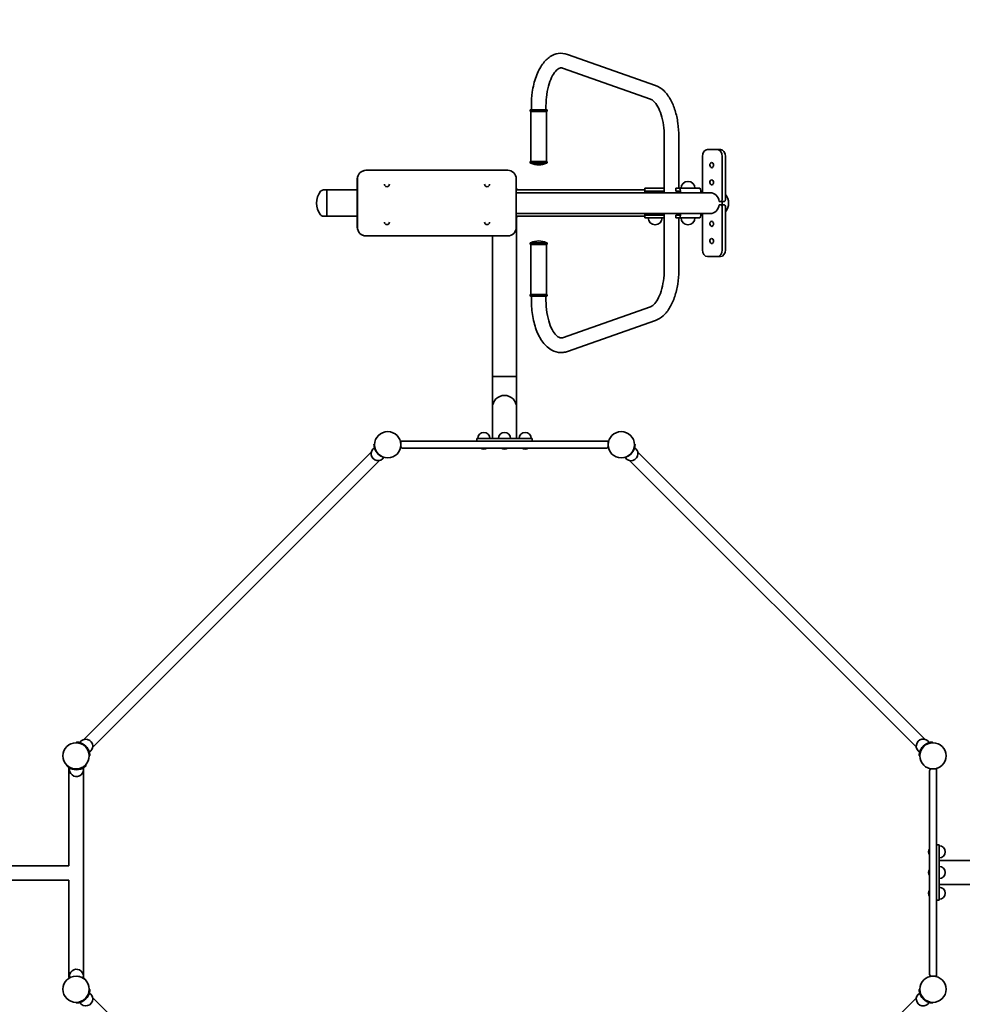
# Model space of a CAD drawing. Units: millimetres. Extents: x -14598 to 3864, y -7016 to 9539.
# Drawn here: x -4640 to -1911, y 2698 to 5550 of the extents above; entities that cross this region are included whole.
import ezdxf

# ---------------------------------------------------------------- set-up
doc = ezdxf.new("R2010")
doc.units = ezdxf.units.MM
doc.header["$LTSCALE"] = 0.25
for name, color, linetype, lineweight in [('strefa_simba', 200, 'Continuous', 18), ('urzadzenie_simba', 7, 'Continuous', 35), ('wymiary_simba', 7, 'Continuous', 18)]:
    doc.layers.add(name, color=color, linetype=linetype, lineweight=lineweight)
doc.styles.add('katalog', font='txt')
doc.dimstyles.new('katalog_wymiary', dxfattribs={"dimtxt": 130, "dimasz": 100, "dimexe": 0.18, "dimexo": 0.0625, "dimgap": 20, "dimtad": 1, "dimdec": 1, "dimlfac": 0.1, "dimzin": 0, "dimdsep": 46, "dimtxsty": 'katalog', "dimcen": 0.09, "dimse1": 1, "dimse2": 1, "dimclrd": 256, "dimadec": 0, "dimazin": 0, "dimtfac": 1, "dimtdec": 1, "dimtofl": 0, "dimtmove": 0, "dimatfit": 3, "dimfxl": 0, "dimtolj": 1, "dimtzin": 0, "dimlwd": -1, "dimarcsym": 0})

# ---------------------------------------------------------------- blocks, each defined once
blk = doc.blocks.new('*D27')
at = {"layer": 'Defpoints', "color": 0, "transparency": 16777216}
for p in [(2355.8, 8697.5), (-11655.9, 3416.7), (2355.8, 1094.5)]:
    blk.add_point(p, dxfattribs=at)
at = {"layer": 'wymiary_simba', "transparency": 16777216}
blk.add_line((-11555.9, 8697.5), (2255.8, 8697.5), dxfattribs=at)
for points in [[(-11555.9, 8714.2), (-11555.9, 8680.8), (-11655.9, 8697.5)], [(2255.8, 8714.2), (2255.8, 8680.8), (2355.8, 8697.5)]]:
    blk.add_solid(points, dxfattribs=at)
at = {"layer": 'wymiary_simba', "color": 0, "transparency": 16777216, "insert": (-4650, 8814.5), "char_height": 190, "attachment_point": 5, "style": 'katalog'}
blk.add_mtext('\\A1;1401.2', dxfattribs=at)
blk = doc.blocks.new('*D30')
at = {"layer": 'Defpoints', "color": 0, "transparency": 16777216}
for p in [(-14355.9, 8151.9), (-8695.4, 8151.9), (-3602.2, -7016.1)]:
    blk.add_point(p, dxfattribs=at)
at = {"layer": 'wymiary_simba', "transparency": 16777216}
blk.add_line((-14355.9, -6916.1), (-14355.9, 8051.9), dxfattribs=at)
for points in [[(-14372.6, 8051.9), (-14339.2, 8051.9), (-14355.9, 8151.9)], [(-14372.6, -6916.1), (-14339.2, -6916.1), (-14355.9, -7016.1)]]:
    blk.add_solid(points, dxfattribs=at)
at = {"layer": 'wymiary_simba', "color": 0, "transparency": 16777216, "insert": (-14473.3, 567.9), "char_height": 190, "attachment_point": 5, "rotation": 90, "style": 'katalog'}
blk.add_mtext('\\A1;1516.8', dxfattribs=at)
blk = doc.blocks.new('*D28')
at = {"layer": 'Defpoints', "color": 0, "transparency": 16777216}
for p in [(-13755.9, 6651.9), (-8715.4, 6651.9), (-3573.1, -5516.1)]:
    blk.add_point(p, dxfattribs=at)
at = {"layer": 'wymiary_simba', "transparency": 16777216}
blk.add_line((-13755.9, -5416.1), (-13755.9, 6551.9), dxfattribs=at)
for points in [[(-13772.6, 6551.9), (-13739.2, 6551.9), (-13755.9, 6651.9)], [(-13772.6, -5416.1), (-13739.2, -5416.1), (-13755.9, -5516.1)]]:
    blk.add_solid(points, dxfattribs=at)
at = {"layer": 'wymiary_simba', "color": 0, "transparency": 16777216, "insert": (-13873.3, 567.9), "char_height": 190, "attachment_point": 5, "rotation": 90, "style": 'katalog'}
blk.add_mtext('\\A1;1216.8', dxfattribs=at)
blk = doc.blocks.new('*D29')
at = {"layer": 'Defpoints', "color": 0, "transparency": 16777216}
for p in [(3863.9, 9297.5), (-13155.9, 3078.7), (3863.9, 1097.9)]:
    blk.add_point(p, dxfattribs=at)
at = {"layer": 'wymiary_simba', "transparency": 16777216}
blk.add_line((-13055.9, 9297.5), (3763.9, 9297.5), dxfattribs=at)
for points in [[(-13055.9, 9314.2), (-13055.9, 9280.8), (-13155.9, 9297.5)], [(3763.9, 9314.2), (3763.9, 9280.8), (3863.9, 9297.5)]]:
    blk.add_solid(points, dxfattribs=at)
at = {"layer": 'wymiary_simba', "color": 0, "transparency": 16777216, "insert": (-4646, 9414.5), "char_height": 190, "attachment_point": 5, "style": 'katalog'}
blk.add_mtext('\\A1;1702.0', dxfattribs=at)

msp = doc.modelspace()

# ---------------------------------------------------------------- linework, layer by layer
at = {"layer": 'strefa_simba'}
msp.add_lwpolyline([(-5280.55, 4883.37), (-5280.55, 5452.71, -0.4142136), (-3780.55, 6952.71), (-2587.7, 6952.71, -0.4142136), (-1087.7, 5452.71), (-1087.7, 4885.56)], format="xyb", dxfattribs=at)
at = {"layer": 'urzadzenie_simba'}
for p, q in [((-2799.66, 5359.94), (-3054.29, 5449.74)), ((-2813.73, 5320.05), (-3068.35, 5409.84)), ((-3118.12, 5289.57), (-3160.11, 5289.57)), ((-3118.12, 5284.57), (-3160.11, 5284.57)), ((-3160.11, 5284.57), (-3160.11, 5139.57)), ((-3158.76, 5301.77), (-3158.76, 5289.57)), ((-3115.11, 5289.57), (-3118.12, 5289.57)), ((-3115.11, 5284.57), (-3118.12, 5284.57)), ((-3116.46, 5301.77), (-3116.46, 5289.57)), ((-3115.11, 5284.57), (-3115.11, 5139.57)), ((-2774.13, 5049.09), (-2774.13, 5211.97)), ((-2731.83, 5061.94), (-2731.83, 5211.97)), ((-2649.01, 5173.94), (-2620.39, 5173.94)), ((-2611.31, 5173.94), (-2620.39, 5173.94)), ((-3118.12, 5139.57), (-3160.11, 5139.57)), ((-3118.12, 5134.57), (-3160.11, 5134.57)), ((-3115.11, 5139.57), (-3118.12, 5139.57)), ((-3115.11, 5134.57), (-3118.12, 5134.57)), ((-2663.33, 5049.09), (-2663.33, 5153.94)), ((-2606.08, 5153.94), (-2606.08, 5028.94)), ((-2597, 5153.94), (-2597, 5028.94)), ((-3637.63, 5113.94), (-3637.31, 5113.94)), ((-3637.31, 5113.94), (-3637.23, 5113.94)), ((-3637.23, 5113.94), (-3227.36, 5113.94)), ((-3662.62, 5088.94), (-3662.62, 4948.94)), ((-3662.3, 4948.94), (-3662.3, 5088.94)), ((-3662.3, 5088.94), (-3662.3, 4948.94)), ((-3662.22, 4948.94), (-3662.22, 5088.94)), ((-3202.37, 5088.94), (-3202.37, 4948.94)), ((-3750.55, 5056.99), (-3760.94, 5056.99)), ((-3750.55, 5018.94), (-3750.55, 5056.99)), ((-3750.55, 5056.99), (-3750.55, 4980.89)), ((-3662.62, 5056.99), (-3750.55, 5056.99)), ((-2830.55, 5056.99), (-3202.37, 5056.99)), ((-2641.05, 5049.09), (-3202.37, 5049.09)), ((-2830.55, 5061.94), (-2830.55, 5053.94)), ((-2774.13, 5061.94), (-2830.55, 5061.94)), ((-2830.55, 5053.94), (-2830.55, 5049.09)), ((-2774.13, 5053.94), (-2830.55, 5053.94)), ((-2819.55, 5051.84), (-2781.55, 5051.84)), ((-2819.55, 5051.84), (-2819.55, 5050.04)), ((-2819.55, 5050.04), (-2781.55, 5050.04)), ((-2813.55, 5051.84), (-2813.55, 5053.94)), ((-2813.55, 5049.09), (-2813.55, 5050.04)), ((-2787.55, 5051.84), (-2787.55, 5053.94)), ((-2787.55, 5049.09), (-2787.55, 5050.04)), ((-2781.55, 5051.84), (-2781.55, 5050.04)), ((-2740.23, 5053.94), (-2740.23, 5061.94)), ((-2740.23, 5061.94), (-2729.99, 5061.94)), ((-2729.99, 5053.94), (-2740.23, 5053.94)), ((-2731.83, 5049.09), (-2731.83, 5053.94)), ((-2729.99, 5061.94), (-2671.21, 5061.94)), ((-2609.66, 5023.94), (-2615.36, 5023.94)), ((-2609.66, 5023.94), (-2601.44, 5023.94)), ((-3750.55, 4980.89), (-3750.55, 5018.94)), ((-2609.66, 5013.94), (-2615.36, 5013.94)), ((-2601.44, 5013.94), (-2609.66, 5013.94)), ((-2606.08, 4883.94), (-2606.08, 5008.94)), ((-2597, 4883.94), (-2597, 5008.94)), ((-3750.55, 4980.89), (-3760.94, 4980.89)), ((-3662.62, 4980.89), (-3750.55, 4980.89)), ((-2641.05, 4988.79), (-3202.37, 4988.79)), ((-3201.55, 4516.94), (-3201.55, 4980.89)), ((-2830.55, 4980.89), (-3201.55, 4980.89)), ((-2830.55, 4988.79), (-2830.55, 4983.94)), ((-2830.55, 4983.94), (-2830.55, 4975.94)), ((-2774.13, 4983.94), (-2830.55, 4983.94)), ((-2774.13, 4975.94), (-2830.55, 4975.94)), ((-2819.55, 4988.79), (-2819.55, 4987.04)), ((-2819.55, 4987.04), (-2781.55, 4987.04)), ((-2813.55, 4984.94), (-2813.55, 4987.04)), ((-2813.55, 4984.94), (-2787.55, 4984.94)), ((-2787.55, 4984.94), (-2787.55, 4987.04)), ((-2781.55, 4988.79), (-2781.55, 4987.04)), ((-2774.13, 4826.91), (-2774.13, 4988.79)), ((-2740.23, 4975.94), (-2740.23, 4983.94)), ((-2740.23, 4983.94), (-2729.99, 4983.94)), ((-2729.99, 4975.94), (-2740.23, 4975.94)), ((-2731.83, 4983.94), (-2731.83, 4988.79)), ((-2731.83, 4826.91), (-2731.83, 4975.94)), ((-2729.99, 4975.94), (-2671.21, 4975.94)), ((-2663.33, 4988.79), (-2663.33, 4883.94)), ((-3637.63, 4923.94), (-3637.31, 4923.94)), ((-3637.31, 4923.94), (-3637.23, 4923.94)), ((-3227.36, 4923.94), (-3637.23, 4923.94)), ((-3271.55, 4516.94), (-3271.55, 4923.94)), ((-3118.12, 4904.31), (-3160.11, 4904.31)), ((-3118.12, 4899.31), (-3160.11, 4899.31)), ((-3160.11, 4899.31), (-3160.11, 4754.31)), ((-3115.11, 4904.31), (-3118.12, 4904.31)), ((-3115.11, 4899.31), (-3118.12, 4899.31)), ((-3115.11, 4899.31), (-3115.11, 4754.31)), ((-2649.01, 4863.94), (-2620.39, 4863.94)), ((-2611.31, 4863.94), (-2620.39, 4863.94)), ((-3118.12, 4754.31), (-3160.11, 4754.31)), ((-3118.12, 4749.31), (-3160.11, 4749.31)), ((-3158.76, 4749.31), (-3158.76, 4737.11)), ((-3115.11, 4754.31), (-3118.12, 4754.31)), ((-3115.11, 4749.31), (-3118.12, 4749.31)), ((-3116.46, 4749.31), (-3116.46, 4737.11)), ((-3068.35, 4629.03), (-2813.73, 4718.83)), ((-3054.29, 4589.14), (-2799.66, 4678.94)), ((-3201.55, 4516.94), (-3271.55, 4516.94)), ((-3201.55, 4516.94), (-3271.55, 4516.94)), ((-3271.55, 4516.94), (-3271.55, 4426.94)), ((-3201.55, 4426.94), (-3201.55, 4516.94)), ((-3271.55, 4336.94), (-3271.55, 4426.94)), ((-3201.55, 4426.94), (-3201.55, 4336.94)), ((-3316.55, 4336.94), (-3156.55, 4336.94)), ((-3316.55, 4328.94), (-3316.55, 4336.94)), ((-3156.55, 4328.94), (-3156.55, 4336.94)), ((-3612.54, 4321.98), (-3614.44, 4320.08)), ((-2936.55, 4328.94), (-3536.55, 4328.94)), ((-3536.55, 4328.94), (-3536.55, 4323.94)), ((-3536.55, 4313.94), (-3536.55, 4323.94)), ((-2941.55, 4308.94), (-3531.55, 4308.94)), ((-2936.55, 4323.94), (-2936.55, 4328.94)), ((-2936.55, 4323.94), (-2936.55, 4313.94)), ((-2860.56, 4321.98), (-2858.66, 4320.08)), ((-4454.27, 3465.18), (-3622.36, 4297.09)), ((-2850.73, 4297.09), (-2018.82, 3465.18)), ((-4428.75, 3443.04), (-3598.54, 4273.26)), ((-2874.56, 4273.26), (-2044.34, 3443.04)), ((-4477.72, 3455.73), (-4475.82, 3457.63)), ((-4477.72, 3455.73), (-4475.82, 3457.63)), ((-1995.38, 3455.73), (-1997.28, 3457.63)), ((-1995.38, 3455.73), (-1997.28, 3457.63)), ((-4436.93, 3418.74), (-4438.83, 3416.84)), ((-4436.93, 3418.74), (-4438.83, 3416.84)), ((-2036.17, 3418.74), (-2034.27, 3416.84)), ((-2036.17, 3418.74), (-2034.27, 3416.84)), ((-4503.24, 3390.44), (-4503.24, 3388.69)), ((-4498.02, 3099.67), (-4498.02, 3383.82)), ((-4455.62, 2775.66), (-4455.62, 3383.18)), ((-4448.24, 3388.69), (-4448.24, 3391.52)), ((-2006.28, 2784.74), (-2006.28, 3374.74)), ((-2001.28, 3379.74), (-1991.28, 3379.74)), ((-1986.28, 3379.74), (-1991.28, 3379.74)), ((-1986.28, 2779.74), (-1986.28, 3379.74)), ((-1986.28, 3159.74), (-1978.28, 3159.74)), ((-1986.28, 3159.74), (-1978.28, 3159.74)), ((-1978.28, 3159.74), (-1978.28, 2999.74)), ((-1978.28, 3159.74), (-1978.28, 2999.74)), ((-1450.27, 3114.74), (-1978.28, 3114.74)), ((-4780.42, 3099.67), (-4498.02, 3099.67)), ((-5139.12, 3057.67), (-4498.02, 3057.67)), ((-4498.02, 2775.66), (-4498.02, 3057.67)), ((-1450.27, 3044.74), (-1978.28, 3044.74)), ((-1986.28, 2999.74), (-1978.28, 2999.74)), ((-1986.28, 2999.74), (-1978.28, 2999.74)), ((-4448.24, 2768.65), (-4448.24, 2766.8)), ((-1991.28, 2779.74), (-2001.28, 2779.74)), ((-1991.28, 2779.74), (-1986.28, 2779.74)), ((-4436.93, 2740.74), (-4438.83, 2742.64)), ((-4436.93, 2740.74), (-4438.83, 2742.64)), ((-2036.17, 2740.74), (-2034.27, 2742.64)), ((-2036.17, 2740.74), (-2034.27, 2742.64)), ((-3598.54, 1886.22), (-4428.75, 2716.44)), ((-2044.34, 2716.44), (-2874.56, 1886.22)), ((-4477.72, 2703.75), (-4475.82, 2701.85)), ((-4477.72, 2703.75), (-4475.82, 2701.85)), ((-1995.38, 2703.75), (-1997.28, 2701.85)), ((-1995.38, 2703.75), (-1997.28, 2701.85))]:
    msp.add_line(p, q, dxfattribs=at)
for centre in [(-3574.55, 4318.94), (-3574.55, 4318.94), (-2898.55, 4318.94), (-2898.55, 4318.94), (-4476.82, 3417.74), (-4476.82, 3417.74), (-1996.28, 3417.74), (-1996.28, 3417.74), (-4476.82, 2741.74), (-4476.82, 2741.74), (-1996.28, 2741.74), (-1996.28, 2741.74)]:
    msp.add_circle(centre, 38, dxfattribs=at)
for centre, radius, start, end in [((-3160.11, 5287.07), 2.5, 90, 270), ((-3115.11, 5287.07), 2.5, 270, 90), ((-3160.11, 5137.07), 2.5, 90, 270), ((-3137.61, 5182.7), 53.12, 244.94238, 295.05762), ((-3115.11, 5137.07), 2.5, 270, 90), ((-2705.42, 5061.94), 20, 0, 180), ((-3724.79, 5018.94), 55.76, 142.19474, 217.80526), ((-3760.94, 5046.99), 10, 90, 142.19474), ((-3236.55, 5018.94), 54, 44.79963, 50.73202), ((-2776.31, 5018.94), 55.76, 32.73194, 37.1005), ((-2625.5, 5018.94), 37.8, 318.92395, 41.07605), ((-3760.94, 4990.89), 10, 217.80526, 270), ((-3236.55, 5018.94), 54, 310.40213, 315.20037), ((-2800.55, 4975.94), 20, 180, 0), ((-2776.31, 5018.94), 55.76, 322.8995, 327.26806), ((-2705.42, 4975.94), 20, 180, 0), ((-3137.61, 4856.18), 53.12, 64.94238, 115.05762), ((-3160.11, 4901.81), 2.5, 90, 270), ((-3115.11, 4901.81), 2.5, 270, 90), ((-3160.11, 4751.81), 2.5, 90, 270), ((-3115.11, 4751.81), 2.5, 270, 90), ((-3236.55, 4426.94), 35, 90, 180), ((-3236.55, 4426.94), 35, 0, 180), ((-3236.55, 4426.94), 35, 0, 90), ((-3296.55, 4336.94), 17.5, 0, 180), ((-3236.55, 4336.94), 17.5, 0, 180), ((-3176.55, 4336.94), 17.5, 0, 180), ((-3602.83, 4292.8), 20, 120.39159, 329.31868), ((-3574.8, 4320.83), 39.65, 190.42562, 247.86969), ((-3531.55, 4313.94), 5, 180, 270), ((-3296.55, 4323.94), 17.5, 238.99728, 301.00272), ((-3236.55, 4323.94), 17.5, 238.99728, 301.00272), ((-3176.55, 4323.94), 17.5, 238.99728, 301.00272), ((-2941.55, 4313.94), 5, 270, 0), ((-2898.3, 4320.83), 39.65, 292.13031, 349.57438), ((-2870.26, 4292.8), 20, 0, 59.60841), ((-2870.26, 4292.8), 20, 210.68132, 0), ((-4476.57, 3417.99), 39.65, 10.42562, 79.57438), ((-4476.57, 3417.99), 39.65, 10.42562, 79.57438), ((-4448.53, 3446.03), 20, 0, 149.60841), ((-2024.56, 3446.03), 20, 30.39159, 239.60841), ((-1996.53, 3417.99), 39.65, 100.42562, 169.57438), ((-1996.53, 3417.99), 39.65, 100.42562, 169.57438), ((-4448.53, 3446.03), 20, 300.39159, 0), ((-4475.74, 3417.74), 40, 235.77113, 304.22887), ((-4475.74, 3377.74), 20, 165.52249, 0), ((-4475.74, 3417.74), 38, 269.19258, 306.30655), ((-4475.74, 3377.74), 20, 20.33448, 21.90435), ((-4475.74, 3377.74), 20, 0, 14.47751), ((-2001.28, 3374.74), 5, 90, 180), ((-1991.28, 3139.74), 17.5, 148.99728, 211.00272), ((-1991.28, 3139.74), 17.5, 148.99728, 211.00272), ((-1978.28, 3139.74), 17.5, 270, 90), ((-1978.28, 3139.74), 17.5, 270, 90), ((-1991.28, 3079.74), 17.5, 148.99728, 211.00272), ((-1991.28, 3079.74), 17.5, 148.99728, 211.00272), ((-1978.28, 3079.74), 17.5, 270, 90), ((-1978.28, 3079.74), 17.5, 270, 90), ((-1991.28, 3019.74), 17.5, 148.99728, 211.00272), ((-1991.28, 3019.74), 17.5, 148.99728, 211.00272), ((-1978.28, 3019.74), 17.5, 270, 90), ((-1978.28, 3019.74), 17.5, 270, 90), ((-4475.74, 2779.6), 20, 0, 193.31256), ((-4475.74, 2739.6), 40, 55.77113, 84.15282), ((-4475.74, 2779.6), 20, 345.52249, 0), ((-2001.28, 2784.74), 5, 180, 270), ((-4476.57, 2741.49), 39.65, 280.42562, 349.57438), ((-4476.57, 2741.49), 39.65, 280.42562, 349.57438), ((-4448.53, 2713.46), 20, 210.39159, 0), ((-4448.53, 2713.46), 20, 0, 59.60841), ((-2024.56, 2713.46), 20, 120.39159, 329.60841), ((-1996.53, 2741.49), 39.65, 190.42562, 259.57438), ((-1996.53, 2741.49), 39.65, 190.42562, 259.57438)]:
    msp.add_arc(centre, radius, start, end, dxfattribs=at)
for centre, major_axis, ratio, start_param, end_param in [((-2649.01, 5153.94), (0, 20), 0.7155355, 0, 1.5707963), ((-2620.39, 5153.94), (0, 20), 0.7155355, 4.712389, 6.2831853), ((-2611.31, 5153.94), (0, 20), 0.7155355, 4.712389, 6.2831853), ((-3637.63, 5088.94), (0, 25), 0.9996859, 0, 1.5707963), ((-3637.31, 5088.94), (0, 25), 0.9996859, 0, 1.5707963), ((-3637.31, 5088.94), (0, 25), 0.9996859, 0, 1.5707963), ((-3637.23, 5088.94), (0, 25), 0.9996859, 0, 1.5707963), ((-3227.36, 5088.94), (0, -25), 0.9996859, 1.5707963, 3.1415927), ((-3577, 5073.94), (-6.88, 2.65), 0.9975697, 0.3679532, 1.9387496), ((-3577, 5073.94), (-6.88, 2.65), 0.9975697, 1.9387496, 3.5095459), ((-3287.09, 5073.94), (-6.88, 2.65), 0.9975697, 0.3679532, 1.9387496), ((-3287.09, 5073.94), (-6.88, 2.65), 0.9975697, 1.9387496, 3.5095459), ((-2729.99, 5045.94), (0, 16), 0.2009397, 4.9105585, 6.2831853), ((-2729.99, 5045.94), (0, 8), 0.2009397, 5.1170966, 6.2831853), ((-2671.21, 5045.94), (0, 16), 0.2009397, 4.9105585, 6.2831853), ((-2641.05, 5018.94), (0, -30.15), 0.8640612, 1.7374035, 3.1415927), ((-2609.66, 5028.94), (0, -5), 0.7155355, 0, 1.5707963), ((-2612.96, 5018.94), (0, -30.15), 0.2009397, 1.4041891, 1.7374035), ((-2612.96, 5018.94), (0, -30.15), 0.2009397, 1.4041891, 1.7374035), ((-2600.58, 5028.94), (0, 5), 0.7155355, 3.3067769, 4.712389), ((-2641.05, 5018.94), (0, -30.15), 0.8640612, 0, 1.4041891), ((-2609.66, 5008.94), (0, 5), 0.7155355, 4.712389, 6.2831853), ((-2600.58, 5008.94), (0, 5), 0.7155355, 4.712389, 6.1180011), ((-3577, 4963.94), (-6.88, 2.65), 0.9975697, 0.3679532, 1.9387496), ((-3577, 4963.94), (-6.88, 2.65), 0.9975697, 1.9387496, 3.5095459), ((-3287.09, 4963.94), (-6.88, 2.65), 0.9975697, 0.3679532, 1.9387496), ((-3287.09, 4963.94), (-6.88, 2.65), 0.9975697, 1.9387496, 3.5095459), ((-2729.99, 4991.94), (0, -16), 0.2009397, 0, 1.3726268), ((-2729.99, 4991.94), (0, 8), 0.2009397, 3.1415927, 4.3076814), ((-2671.21, 4991.94), (0, 16), 0.2009397, 3.1415927, 4.5142195), ((-3637.63, 4948.94), (0, -25), 0.9996859, 4.712389, 6.2831853), ((-3637.31, 4948.94), (0, 25), 0.9996859, 1.5707963, 3.1415927), ((-3637.31, 4948.94), (0, -25), 0.9996859, 4.712389, 6.2831853), ((-3637.23, 4948.94), (0, 25), 0.9996859, 1.5707963, 3.1415927), ((-3227.36, 4948.94), (0, -25), 0.9996859, 0, 1.5707963), ((-2649.01, 4883.94), (0, -20), 0.7155355, 4.712389, 6.2831853), ((-2620.39, 4883.94), (0, 20), 0.7155355, 3.1415927, 4.712389), ((-2611.31, 4883.94), (0, 20), 0.7155355, 3.1415927, 4.712389)]:
    msp.add_ellipse(centre, major_axis=major_axis, ratio=ratio, start_param=start_param, end_param=end_param, dxfattribs=at)
for centre in [(-2636.8, 5128.94), (-2636.8, 5078.94), (-2636.8, 4958.94), (-2636.8, 4908.94)]:
    msp.add_ellipse(centre, major_axis=(-0.08, 7.37), ratio=0.7155137, dxfattribs=at)
for points, knots in [([(-3054.29, 5449.74), (-3062.71, 5452.71), (-3071.94, 5453.65), (-3089.13, 5451.01), (-3097.04, 5447.78), (-3112.64, 5437.69), (-3120.01, 5430.26), (-3134.02, 5411.1), (-3140.26, 5398.74), (-3150.18, 5371.24), (-3153.83, 5356.09), (-3157.86, 5327.71), (-3158.76, 5314.74), (-3158.76, 5301.77)], [6.1086524, 6.1086524, 6.1086524, 6.1086524, 6.3599612, 6.3599612, 6.5957633, 6.5957633, 6.8828529, 6.8828529, 7.2286656, 7.2286656, 7.5771268, 7.5771268, 7.8539816, 7.8539816, 7.8539816, 7.8539816]), ([(-3068.35, 5409.84), (-3071.55, 5410.97), (-3073.67, 5410.97), (-3080.05, 5408.72), (-3084.41, 5405.94), (-3092.83, 5396.22), (-3096.66, 5390.38), (-3103.73, 5375.88), (-3106.94, 5367.17), (-3112.18, 5347.55), (-3114.16, 5336.58), (-3116.07, 5317.51), (-3116.46, 5309.64), (-3116.46, 5301.77)], [6.1086524, 6.1086524, 6.1086524, 6.1086524, 6.4577182, 6.4577182, 6.8067841, 6.8067841, 7.0816141, 7.0816141, 7.363491, 7.363491, 7.6561924, 7.6561924, 7.8539816, 7.8539816, 7.8539816, 7.8539816]), ([(-2731.83, 5211.97), (-2731.83, 5225.06), (-2732.75, 5238.14), (-2736.38, 5263.47), (-2739.1, 5275.72), (-2746.25, 5298.62), (-2750.69, 5309.28), (-2761.31, 5328.41), (-2767.5, 5336.91), (-2781.95, 5351), (-2790.3, 5356.64), (-2799.66, 5359.94)], [4.712389, 4.712389, 4.712389, 4.712389, 4.9916417, 4.9916417, 5.2708943, 5.2708943, 5.550147, 5.550147, 5.8293997, 5.8293997, 6.1086524, 6.1086524, 6.1086524, 6.1086524]), ([(-2774.13, 5211.97), (-2774.13, 5223.09), (-2774.92, 5234.2), (-2777.96, 5255.4), (-2780.21, 5265.48), (-2785.88, 5283.63), (-2789.3, 5291.68), (-2796.66, 5304.94), (-2800.6, 5310.11), (-2807.89, 5317.22), (-2811.15, 5319.13), (-2813.71, 5320.04), (-2813.72, 5320.05), (-2813.73, 5320.05)], [4.712389, 4.712389, 4.712389, 4.712389, 4.9916417, 4.9916417, 5.2708943, 5.2708943, 5.550147, 5.550147, 5.8292495, 5.8292495, 6.1073498, 6.1073498, 6.1086524, 6.1086524, 6.1086524, 6.1086524]), ([(-2813.73, 4718.83), (-2811.18, 4719.73), (-2807.91, 4721.64), (-2800.62, 4728.75), (-2796.69, 4733.9), (-2789.35, 4747.1), (-2785.93, 4755.14), (-2780.25, 4773.26), (-2777.99, 4783.33), (-2774.93, 4804.52), (-2774.14, 4815.63), (-2774.13, 4826.8), (-2774.13, 4826.85), (-2774.13, 4826.91)], [3.3161256, 3.3161256, 3.3161256, 3.3161256, 3.5953783, 3.5953783, 3.8734905, 3.8734905, 4.1525464, 4.1525464, 4.4317991, 4.4317991, 4.7110517, 4.7110517, 4.712389, 4.712389, 4.712389, 4.712389]), ([(-2799.66, 4678.94), (-2791.24, 4681.91), (-2783.62, 4686.78), (-2769.48, 4699.6), (-2763.11, 4707.85), (-2752.13, 4726.54), (-2747.52, 4737), (-2740.02, 4759.59), (-2737.13, 4771.71), (-2733.14, 4796.86), (-2732.04, 4809.9), (-2731.84, 4824.29), (-2731.83, 4825.6), (-2731.83, 4826.91)], [3.3161256, 3.3161256, 3.3161256, 3.3161256, 3.5674344, 3.5674344, 3.8466871, 3.8466871, 4.1259398, 4.1259398, 4.4051925, 4.4051925, 4.6844451, 4.6844451, 4.712389, 4.712389, 4.712389, 4.712389]), ([(-3158.76, 4737.11), (-3158.76, 4721.23), (-3157.41, 4705.35), (-3152.05, 4674.95), (-3148.03, 4660.45), (-3137.3, 4633.98), (-3130.57, 4622.04), (-3114.33, 4602.52), (-3104.78, 4594.73), (-3085.16, 4586.71), (-3075.78, 4585.28), (-3062.42, 4586.77), (-3058.27, 4587.74), (-3054.29, 4589.14)], [1.5707963, 1.5707963, 1.5707963, 1.5707963, 1.9097284, 1.9097284, 2.2515804, 2.2515804, 2.6006463, 2.6006463, 2.9399897, 2.9399897, 3.1973652, 3.1973652, 3.3161256, 3.3161256, 3.3161256, 3.3161256]), ([(-3116.46, 4737.11), (-3116.46, 4725.18), (-3115.55, 4713.24), (-3112.07, 4690.74), (-3109.51, 4680.18), (-3103.24, 4661.73), (-3099.56, 4653.79), (-3091.95, 4641.37), (-3088.04, 4636.79), (-3080.96, 4630.67), (-3077.92, 4629.23), (-3073.02, 4628.01), (-3071.08, 4628.07), (-3068.35, 4629.03)], [1.5707963, 1.5707963, 1.5707963, 1.5707963, 1.8706742, 1.8706742, 2.1679461, 2.1679461, 2.4570374, 2.4570374, 2.7342616, 2.7342616, 3.0174752, 3.0174752, 3.3161256, 3.3161256, 3.3161256, 3.3161256]), ([(-3614.44, 4320.08), (-3614.44, 4320.08), (-3614.44, 4320.04), (-3614.43, 4319.87), (-3614.43, 4319.75), (-3614.42, 4319.43), (-3614.41, 4319.23), (-3614.39, 4318.8), (-3614.38, 4318.57), (-3614.35, 4318.01), (-3614.32, 4317.67), (-3614.25, 4316.93), (-3614.21, 4316.53), (-3614.12, 4315.72), (-3614.06, 4315.3), (-3613.93, 4314.47), (-3613.86, 4314.06), (-3613.79, 4313.66)], [16.812394, 16.812394, 16.812394, 16.812394, 17.7584561, 17.7584561, 18.7045182, 18.7045182, 19.6505804, 19.6505804, 20.5966425, 20.5966425, 21.8096441, 21.8096441, 23.0226458, 23.0226458, 24.2356474, 24.2356474, 25.448649, 25.448649, 25.448649, 25.448649]), ([(-3612.53, 4320.01), (-3612.53, 4320.07), (-3612.54, 4320.12), (-3612.54, 4320.42), (-3612.55, 4320.67), (-3612.55, 4321.11), (-3612.55, 4321.3), (-3612.54, 4321.63), (-3612.54, 4321.76), (-3612.54, 4321.94), (-3612.54, 4321.98), (-3612.54, 4321.98)], [13.0393724, 13.0393724, 13.0393724, 13.0393724, 13.2523909, 13.2523909, 14.2008578, 14.2008578, 15.1493246, 15.1493246, 16.0977914, 16.0977914, 17.0462583, 17.0462583, 17.0462583, 17.0462583]), ([(-2860.56, 4320.01), (-2860.56, 4320.07), (-2860.56, 4320.12), (-2860.55, 4320.42), (-2860.55, 4320.67), (-2860.55, 4321.11), (-2860.55, 4321.3), (-2860.55, 4321.63), (-2860.55, 4321.76), (-2860.56, 4321.94), (-2860.56, 4321.98), (-2860.56, 4321.98)], [13.0393724, 13.0393724, 13.0393724, 13.0393724, 13.2523909, 13.2523909, 14.2008578, 14.2008578, 15.1493246, 15.1493246, 16.0977914, 16.0977914, 17.0462583, 17.0462583, 17.0462583, 17.0462583]), ([(-2858.66, 4320.08), (-2858.66, 4320.08), (-2858.66, 4320.04), (-2858.66, 4319.87), (-2858.66, 4319.75), (-2858.67, 4319.43), (-2858.68, 4319.23), (-2858.7, 4318.8), (-2858.71, 4318.57), (-2858.75, 4318.01), (-2858.77, 4317.67), (-2858.84, 4316.93), (-2858.88, 4316.53), (-2858.98, 4315.72), (-2859.04, 4315.3), (-2859.16, 4314.47), (-2859.23, 4314.06), (-2859.3, 4313.66)], [16.812394, 16.812394, 16.812394, 16.812394, 17.7584561, 17.7584561, 18.7045182, 18.7045182, 19.6505804, 19.6505804, 20.5966425, 20.5966425, 21.8096441, 21.8096441, 23.0226458, 23.0226458, 24.2356474, 24.2356474, 25.448649, 25.448649, 25.448649, 25.448649]), ([(-4475.82, 3457.63), (-4475.82, 3457.63), (-4475.77, 3457.63), (-4475.61, 3457.63), (-4475.48, 3457.62), (-4475.16, 3457.61), (-4474.97, 3457.61), (-4474.54, 3457.59), (-4474.3, 3457.58), (-4473.75, 3457.54), (-4473.4, 3457.51), (-4472.66, 3457.45), (-4472.26, 3457.41), (-4471.45, 3457.31), (-4471.04, 3457.25), (-4470.2, 3457.13), (-4469.79, 3457.06), (-4469.39, 3456.98)], [16.812394, 16.812394, 16.812394, 16.812394, 17.7584561, 17.7584561, 18.7045182, 18.7045182, 19.6505804, 19.6505804, 20.5966425, 20.5966425, 21.8096441, 21.8096441, 23.0226458, 23.0226458, 24.2356474, 24.2356474, 25.448649, 25.448649, 25.448649, 25.448649]), ([(-4475.82, 3457.63), (-4475.82, 3457.63), (-4475.77, 3457.63), (-4475.61, 3457.63), (-4475.48, 3457.62), (-4475.16, 3457.61), (-4474.97, 3457.61), (-4474.54, 3457.59), (-4474.3, 3457.58), (-4473.75, 3457.54), (-4473.4, 3457.51), (-4472.66, 3457.45), (-4472.26, 3457.41), (-4471.45, 3457.31), (-4471.04, 3457.25), (-4470.2, 3457.13), (-4469.79, 3457.06), (-4469.39, 3456.98)], [16.812394, 16.812394, 16.812394, 16.812394, 17.7584561, 17.7584561, 18.7045182, 18.7045182, 19.6505804, 19.6505804, 20.5966425, 20.5966425, 21.8096441, 21.8096441, 23.0226458, 23.0226458, 24.2356474, 24.2356474, 25.448649, 25.448649, 25.448649, 25.448649]), ([(-1997.28, 3457.63), (-1997.28, 3457.63), (-1997.32, 3457.63), (-1997.49, 3457.63), (-1997.61, 3457.62), (-1997.93, 3457.61), (-1998.13, 3457.61), (-1998.56, 3457.59), (-1998.79, 3457.58), (-1999.35, 3457.54), (-1999.69, 3457.51), (-2000.43, 3457.45), (-2000.83, 3457.41), (-2001.64, 3457.31), (-2002.06, 3457.25), (-2002.89, 3457.13), (-2003.3, 3457.06), (-2003.7, 3456.98)], [16.812394, 16.812394, 16.812394, 16.812394, 17.7584561, 17.7584561, 18.7045182, 18.7045182, 19.6505804, 19.6505804, 20.5966425, 20.5966425, 21.8096441, 21.8096441, 23.0226458, 23.0226458, 24.2356474, 24.2356474, 25.448649, 25.448649, 25.448649, 25.448649]), ([(-1997.28, 3457.63), (-1997.28, 3457.63), (-1997.32, 3457.63), (-1997.49, 3457.63), (-1997.61, 3457.62), (-1997.93, 3457.61), (-1998.13, 3457.61), (-1998.56, 3457.59), (-1998.79, 3457.58), (-1999.35, 3457.54), (-1999.69, 3457.51), (-2000.43, 3457.45), (-2000.83, 3457.41), (-2001.64, 3457.31), (-2002.06, 3457.25), (-2002.89, 3457.13), (-2003.3, 3457.06), (-2003.7, 3456.98)], [16.812394, 16.812394, 16.812394, 16.812394, 17.7584561, 17.7584561, 18.7045182, 18.7045182, 19.6505804, 19.6505804, 20.5966425, 20.5966425, 21.8096441, 21.8096441, 23.0226458, 23.0226458, 24.2356474, 24.2356474, 25.448649, 25.448649, 25.448649, 25.448649]), ([(-4437.57, 3425.16), (-4437.5, 3424.77), (-4437.43, 3424.35), (-4437.3, 3423.52), (-4437.25, 3423.1), (-4437.15, 3422.29), (-4437.11, 3421.9), (-4437.04, 3421.16), (-4437.02, 3420.81), (-4436.98, 3420.26), (-4436.97, 3420.02), (-4436.95, 3419.59), (-4436.94, 3419.4), (-4436.93, 3419.08), (-4436.93, 3418.95), (-4436.93, 3418.78), (-4436.93, 3418.74), (-4436.93, 3418.74)], [8.176139, 8.176139, 8.176139, 8.176139, 9.3891406, 9.3891406, 10.6021422, 10.6021422, 11.8151439, 11.8151439, 13.0281455, 13.0281455, 13.9742076, 13.9742076, 14.9202697, 14.9202697, 15.8663319, 15.8663319, 16.812394, 16.812394, 16.812394, 16.812394]), ([(-4437.57, 3425.16), (-4437.5, 3424.77), (-4437.43, 3424.35), (-4437.3, 3423.52), (-4437.25, 3423.1), (-4437.15, 3422.29), (-4437.11, 3421.9), (-4437.04, 3421.16), (-4437.02, 3420.81), (-4436.98, 3420.26), (-4436.97, 3420.02), (-4436.95, 3419.59), (-4436.94, 3419.4), (-4436.93, 3419.08), (-4436.93, 3418.95), (-4436.93, 3418.78), (-4436.93, 3418.74), (-4436.93, 3418.74)], [8.176139, 8.176139, 8.176139, 8.176139, 9.3891406, 9.3891406, 10.6021422, 10.6021422, 11.8151439, 11.8151439, 13.0281455, 13.0281455, 13.9742076, 13.9742076, 14.9202697, 14.9202697, 15.8663319, 15.8663319, 16.812394, 16.812394, 16.812394, 16.812394]), ([(-2035.52, 3425.16), (-2035.59, 3424.77), (-2035.66, 3424.35), (-2035.79, 3423.52), (-2035.85, 3423.1), (-2035.94, 3422.29), (-2035.98, 3421.9), (-2036.05, 3421.16), (-2036.08, 3420.81), (-2036.11, 3420.26), (-2036.12, 3420.02), (-2036.14, 3419.59), (-2036.15, 3419.4), (-2036.16, 3419.08), (-2036.16, 3418.95), (-2036.17, 3418.78), (-2036.17, 3418.74), (-2036.17, 3418.74)], [8.176139, 8.176139, 8.176139, 8.176139, 9.3891406, 9.3891406, 10.6021422, 10.6021422, 11.8151439, 11.8151439, 13.0281455, 13.0281455, 13.9742076, 13.9742076, 14.9202697, 14.9202697, 15.8663319, 15.8663319, 16.812394, 16.812394, 16.812394, 16.812394]), ([(-2035.52, 3425.16), (-2035.59, 3424.77), (-2035.66, 3424.35), (-2035.79, 3423.52), (-2035.85, 3423.1), (-2035.94, 3422.29), (-2035.98, 3421.9), (-2036.05, 3421.16), (-2036.08, 3420.81), (-2036.11, 3420.26), (-2036.12, 3420.02), (-2036.14, 3419.59), (-2036.15, 3419.4), (-2036.16, 3419.08), (-2036.16, 3418.95), (-2036.17, 3418.78), (-2036.17, 3418.74), (-2036.17, 3418.74)], [8.176139, 8.176139, 8.176139, 8.176139, 9.3891406, 9.3891406, 10.6021422, 10.6021422, 11.8151439, 11.8151439, 13.0281455, 13.0281455, 13.9742076, 13.9742076, 14.9202697, 14.9202697, 15.8663319, 15.8663319, 16.812394, 16.812394, 16.812394, 16.812394]), ([(-4503.24, 3388.69), (-4503.24, 3388.69), (-4503.21, 3388.67), (-4503.09, 3388.55), (-4503, 3388.47), (-4502.77, 3388.25), (-4502.63, 3388.12), (-4502.31, 3387.83), (-4502.13, 3387.68), (-4501.71, 3387.32), (-4501.45, 3387.09), (-4500.88, 3386.62), (-4500.57, 3386.38), (-4499.93, 3385.88), (-4499.59, 3385.63), (-4498.92, 3385.14), (-4498.58, 3384.9), (-4498.24, 3384.67)], [0, 0, 0, 0, 0.9456668, 0.9456668, 1.8913336, 1.8913336, 2.8370004, 2.8370004, 3.7826672, 3.7826672, 4.9887387, 4.9887387, 6.1948101, 6.1948101, 7.4008816, 7.4008816, 8.6069531, 8.6069531, 8.6069531, 8.6069531]), ([(-4495.23, 3382.23), (-4495.66, 3382.45), (-4496.04, 3382.66), (-4496.64, 3383), (-4496.88, 3383.14), (-4497.3, 3383.38), (-4497.47, 3383.49), (-4497.74, 3383.65), (-4497.85, 3383.72), (-4497.98, 3383.8), (-4498.02, 3383.82), (-4498.02, 3383.82)], [120.0740909, 120.0740909, 120.0740909, 120.0740909, 122.5779834, 122.5779834, 124.6248436, 124.6248436, 126.6717038, 126.6717038, 128.718564, 128.718564, 130.7654242, 130.7654242, 130.7654242, 130.7654242]), ([(-4448.24, 3391.52), (-4448.24, 3391.52), (-4448.27, 3391.49), (-4448.4, 3391.36), (-4448.49, 3391.27), (-4448.72, 3391.03), (-4448.86, 3390.89), (-4449.17, 3390.58), (-4449.34, 3390.41), (-4449.75, 3390.02), (-4450.02, 3389.77), (-4450.59, 3389.26), (-4450.9, 3388.99), (-4451.55, 3388.44), (-4451.88, 3388.16), (-4452.56, 3387.63), (-4452.91, 3387.37), (-4453.24, 3387.12)], [34.0925165, 34.0925165, 34.0925165, 34.0925165, 35.0409833, 35.0409833, 35.9894502, 35.9894502, 36.937917, 36.937917, 37.8863838, 37.8863838, 39.1365475, 39.1365475, 40.3867111, 40.3867111, 41.6368747, 41.6368747, 42.8870383, 42.8870383, 42.8870383, 42.8870383]), ([(-4453.24, 3384.67), (-4452.91, 3384.9), (-4452.57, 3385.14), (-4451.89, 3385.63), (-4451.56, 3385.88), (-4450.92, 3386.38), (-4450.61, 3386.62), (-4450.04, 3387.09), (-4449.78, 3387.32), (-4449.36, 3387.68), (-4449.18, 3387.83), (-4448.86, 3388.12), (-4448.72, 3388.25), (-4448.49, 3388.47), (-4448.4, 3388.55), (-4448.27, 3388.67), (-4448.24, 3388.69), (-4448.24, 3388.69)], [-8.6069531, -8.6069531, -8.6069531, -8.6069531, -7.4008816, -7.4008816, -6.1948101, -6.1948101, -4.9887387, -4.9887387, -3.7826672, -3.7826672, -2.8370004, -2.8370004, -1.8913336, -1.8913336, -0.9456668, -0.9456668, 0, 0, 0, 0]), ([(-4498.02, 2775.66), (-4498.02, 2775.66), (-4497.98, 2775.68), (-4497.85, 2775.77), (-4497.74, 2775.83), (-4497.47, 2776), (-4497.3, 2776.1), (-4496.88, 2776.35), (-4496.64, 2776.48), (-4496.13, 2776.77), (-4495.87, 2776.91), (-4495.58, 2777.07)], [0, 0, 0, 0, 2.0468602, 2.0468602, 4.0937204, 4.0937204, 6.1405806, 6.1405806, 8.1874408, 8.1874408, 9.980236, 9.980236, 9.980236, 9.980236]), ([(-4456.08, 2775.95), (-4456.06, 2775.94), (-4456.04, 2775.93), (-4455.89, 2775.83), (-4455.78, 2775.77), (-4455.65, 2775.68), (-4455.62, 2775.66), (-4455.62, 2775.66)], [61.0199962, 61.0199962, 61.0199962, 61.0199962, 61.2889917, 61.2889917, 63.3358519, 63.3358519, 65.3827121, 65.3827121, 65.3827121, 65.3827121]), ([(-4453.24, 2772.67), (-4452.91, 2772.45), (-4452.57, 2772.21), (-4451.89, 2771.71), (-4451.56, 2771.46), (-4450.92, 2770.97), (-4450.61, 2770.72), (-4450.04, 2770.25), (-4449.78, 2770.03), (-4449.36, 2769.67), (-4449.18, 2769.51), (-4448.86, 2769.22), (-4448.72, 2769.09), (-4448.49, 2768.88), (-4448.4, 2768.79), (-4448.27, 2768.68), (-4448.24, 2768.65), (-4448.24, 2768.65)], [-8.6069531, -8.6069531, -8.6069531, -8.6069531, -7.4008816, -7.4008816, -6.1948101, -6.1948101, -4.9887387, -4.9887387, -3.7826672, -3.7826672, -2.8370004, -2.8370004, -1.8913336, -1.8913336, -0.9456668, -0.9456668, 0, 0, 0, 0]), ([(-4437.57, 2734.32), (-4437.5, 2734.72), (-4437.43, 2735.13), (-4437.3, 2735.96), (-4437.25, 2736.38), (-4437.15, 2737.19), (-4437.11, 2737.59), (-4437.04, 2738.33), (-4437.02, 2738.67), (-4436.98, 2739.23), (-4436.97, 2739.46), (-4436.95, 2739.89), (-4436.94, 2740.09), (-4436.93, 2740.41), (-4436.93, 2740.53), (-4436.93, 2740.7), (-4436.93, 2740.74), (-4436.93, 2740.74)], [8.176139, 8.176139, 8.176139, 8.176139, 9.3891406, 9.3891406, 10.6021422, 10.6021422, 11.8151439, 11.8151439, 13.0281455, 13.0281455, 13.9742076, 13.9742076, 14.9202697, 14.9202697, 15.8663319, 15.8663319, 16.812394, 16.812394, 16.812394, 16.812394]), ([(-4437.57, 2734.32), (-4437.5, 2734.72), (-4437.43, 2735.13), (-4437.3, 2735.96), (-4437.25, 2736.38), (-4437.15, 2737.19), (-4437.11, 2737.59), (-4437.04, 2738.33), (-4437.02, 2738.67), (-4436.98, 2739.23), (-4436.97, 2739.46), (-4436.95, 2739.89), (-4436.94, 2740.09), (-4436.93, 2740.41), (-4436.93, 2740.53), (-4436.93, 2740.7), (-4436.93, 2740.74), (-4436.93, 2740.74)], [8.176139, 8.176139, 8.176139, 8.176139, 9.3891406, 9.3891406, 10.6021422, 10.6021422, 11.8151439, 11.8151439, 13.0281455, 13.0281455, 13.9742076, 13.9742076, 14.9202697, 14.9202697, 15.8663319, 15.8663319, 16.812394, 16.812394, 16.812394, 16.812394]), ([(-2035.52, 2734.32), (-2035.59, 2734.72), (-2035.66, 2735.13), (-2035.79, 2735.96), (-2035.85, 2736.38), (-2035.94, 2737.19), (-2035.98, 2737.59), (-2036.05, 2738.33), (-2036.08, 2738.67), (-2036.11, 2739.23), (-2036.12, 2739.46), (-2036.14, 2739.89), (-2036.15, 2740.09), (-2036.16, 2740.41), (-2036.16, 2740.53), (-2036.17, 2740.7), (-2036.17, 2740.74), (-2036.17, 2740.74)], [8.176139, 8.176139, 8.176139, 8.176139, 9.3891406, 9.3891406, 10.6021422, 10.6021422, 11.8151439, 11.8151439, 13.0281455, 13.0281455, 13.9742076, 13.9742076, 14.9202697, 14.9202697, 15.8663319, 15.8663319, 16.812394, 16.812394, 16.812394, 16.812394]), ([(-2035.52, 2734.32), (-2035.59, 2734.72), (-2035.66, 2735.13), (-2035.79, 2735.96), (-2035.85, 2736.38), (-2035.94, 2737.19), (-2035.98, 2737.59), (-2036.05, 2738.33), (-2036.08, 2738.67), (-2036.11, 2739.23), (-2036.12, 2739.46), (-2036.14, 2739.89), (-2036.15, 2740.09), (-2036.16, 2740.41), (-2036.16, 2740.53), (-2036.17, 2740.7), (-2036.17, 2740.74), (-2036.17, 2740.74)], [8.176139, 8.176139, 8.176139, 8.176139, 9.3891406, 9.3891406, 10.6021422, 10.6021422, 11.8151439, 11.8151439, 13.0281455, 13.0281455, 13.9742076, 13.9742076, 14.9202697, 14.9202697, 15.8663319, 15.8663319, 16.812394, 16.812394, 16.812394, 16.812394]), ([(-4475.82, 2701.85), (-4475.82, 2701.85), (-4475.77, 2701.85), (-4475.61, 2701.86), (-4475.48, 2701.86), (-4475.16, 2701.87), (-4474.97, 2701.88), (-4474.54, 2701.9), (-4474.3, 2701.91), (-4473.75, 2701.94), (-4473.4, 2701.97), (-4472.66, 2702.04), (-4472.26, 2702.08), (-4471.45, 2702.17), (-4471.04, 2702.23), (-4470.2, 2702.36), (-4469.79, 2702.43), (-4469.39, 2702.5)], [16.812394, 16.812394, 16.812394, 16.812394, 17.7584561, 17.7584561, 18.7045182, 18.7045182, 19.6505804, 19.6505804, 20.5966425, 20.5966425, 21.8096441, 21.8096441, 23.0226458, 23.0226458, 24.2356474, 24.2356474, 25.448649, 25.448649, 25.448649, 25.448649]), ([(-4475.82, 2701.85), (-4475.82, 2701.85), (-4475.77, 2701.85), (-4475.61, 2701.86), (-4475.48, 2701.86), (-4475.16, 2701.87), (-4474.97, 2701.88), (-4474.54, 2701.9), (-4474.3, 2701.91), (-4473.75, 2701.94), (-4473.4, 2701.97), (-4472.66, 2702.04), (-4472.26, 2702.08), (-4471.45, 2702.17), (-4471.04, 2702.23), (-4470.2, 2702.36), (-4469.79, 2702.43), (-4469.39, 2702.5)], [16.812394, 16.812394, 16.812394, 16.812394, 17.7584561, 17.7584561, 18.7045182, 18.7045182, 19.6505804, 19.6505804, 20.5966425, 20.5966425, 21.8096441, 21.8096441, 23.0226458, 23.0226458, 24.2356474, 24.2356474, 25.448649, 25.448649, 25.448649, 25.448649]), ([(-1997.28, 2701.85), (-1997.28, 2701.85), (-1997.32, 2701.85), (-1997.49, 2701.86), (-1997.61, 2701.86), (-1997.93, 2701.87), (-1998.13, 2701.88), (-1998.56, 2701.9), (-1998.79, 2701.91), (-1999.35, 2701.94), (-1999.69, 2701.97), (-2000.43, 2702.04), (-2000.83, 2702.08), (-2001.64, 2702.17), (-2002.06, 2702.23), (-2002.89, 2702.36), (-2003.3, 2702.43), (-2003.7, 2702.5)], [16.812394, 16.812394, 16.812394, 16.812394, 17.7584561, 17.7584561, 18.7045182, 18.7045182, 19.6505804, 19.6505804, 20.5966425, 20.5966425, 21.8096441, 21.8096441, 23.0226458, 23.0226458, 24.2356474, 24.2356474, 25.448649, 25.448649, 25.448649, 25.448649]), ([(-1997.28, 2701.85), (-1997.28, 2701.85), (-1997.32, 2701.85), (-1997.49, 2701.86), (-1997.61, 2701.86), (-1997.93, 2701.87), (-1998.13, 2701.88), (-1998.56, 2701.9), (-1998.79, 2701.91), (-1999.35, 2701.94), (-1999.69, 2701.97), (-2000.43, 2702.04), (-2000.83, 2702.08), (-2001.64, 2702.17), (-2002.06, 2702.23), (-2002.89, 2702.36), (-2003.3, 2702.43), (-2003.7, 2702.5)], [16.812394, 16.812394, 16.812394, 16.812394, 17.7584561, 17.7584561, 18.7045182, 18.7045182, 19.6505804, 19.6505804, 20.5966425, 20.5966425, 21.8096441, 21.8096441, 23.0226458, 23.0226458, 24.2356474, 24.2356474, 25.448649, 25.448649, 25.448649, 25.448649])]:
    msp.add_open_spline(points, degree=3, knots=knots, dxfattribs=at)
for points in [[(-2601.44, 5023.94), (-2600.97, 5023.94), (-2600.48, 5023.96), (-2599.99, 5024.01)], [(-2599.99, 5013.87), (-2600.48, 5013.92), (-2600.97, 5013.94), (-2601.44, 5013.94)]]:
    msp.add_open_spline(points, degree=3, dxfattribs=at)

# ---------------------------------------------------------------- dimensions: what is measured, and where the dimension line sits
at = {"layer": 'wymiary_simba'}
for base, p1, p2, picture, middle in [((3863.94, 9297.49), (-13155.89, 3078.67), (3863.94, 1097.92), '*D29', (-4645.97, 9414.49)), ((2355.81, 8697.49), (-11655.89, 3416.67), (2355.81, 1094.54), '*D27', (-4650.04, 8814.49))]:
    dim = msp.add_linear_dim(base=base, p1=p1, p2=p2, dimstyle='katalog_wymiary', override={"dimtxt": 190}, dxfattribs=at)
    dim.commit()
    dim.dimension.update_dxf_attribs({"geometry": picture, "text_midpoint": middle})
for base, p1, p2, picture, middle in [((-14355.89, 8151.9), (-3602.19, -7016.09), (-8695.35, 8151.9), '*D30', (-14355.89, 567.91)), ((-13755.89, 6651.9), (-3573.13, -5516.09), (-8715.35, 6651.9), '*D28', (-13755.89, 567.91))]:
    dim = msp.add_linear_dim(base=base, p1=p1, p2=p2, angle=90, dimstyle='katalog_wymiary', override={"dimtxt": 190}, dxfattribs=at)
    dim.commit()
    dim.dimension.update_dxf_attribs({"geometry": picture, "text_midpoint": middle, "dimtype": 160})

doc.saveas('drawing.dxf')
